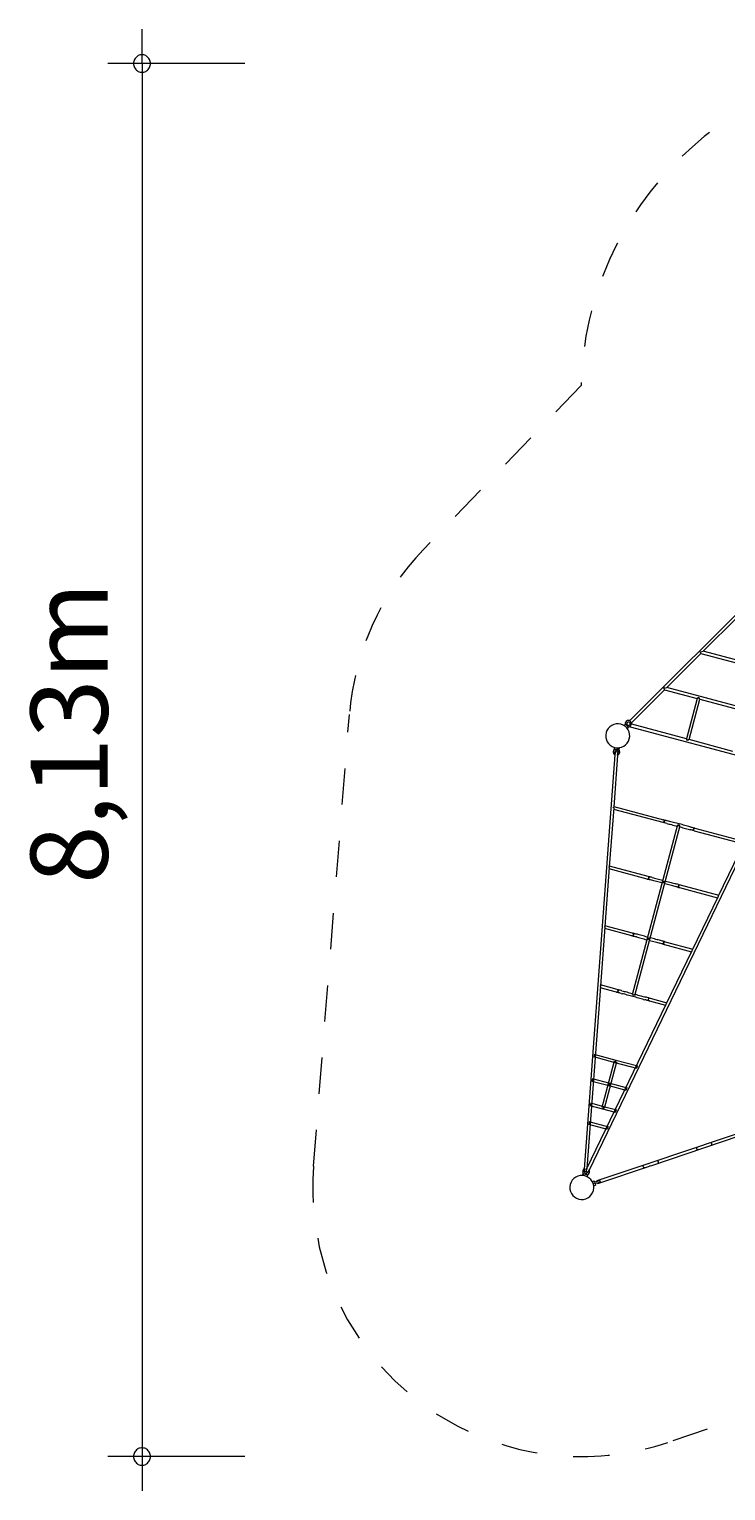
# Model space of a CAD drawing. Units: millimetres. Extents: x 280.2 to 330.9, y 160.5 to 228.5.
# Drawn here: x 280.2 to 300.6, y 160.5 to 203.1 of the extents above; entities that cross this region are included whole.
import ezdxf

# ---------------------------------------------------------------- set-up
doc = ezdxf.new("R2010")
doc.units = ezdxf.units.MM
doc.header["$MEASUREMENT"] = 0
for name, pattern in [('AI-Linetype-0', [2.116667, 1.058333, -1.058333]), ('AI-Linetype-1', [2.116667, 1.058333, -1.058333]), ('AI-Linetype-10', [2.116667, 1.058333, -1.058333]), ('AI-Linetype-11', [2.116667, 1.058333, -1.058333]), ('AI-Linetype-12', [2.116667, 1.058333, -1.058333]), ('AI-Linetype-13', [2.116667, 1.058333, -1.058333]), ('AI-Linetype-14', [2.116667, 1.058333, -1.058333]), ('AI-Linetype-15', [2.116667, 1.058333, -1.058333]), ('AI-Linetype-2', [2.116667, 1.058333, -1.058333]), ('AI-Linetype-3', [2.116667, 1.058333, -1.058333]), ('AI-Linetype-4', [2.116667, 1.058333, -1.058333]), ('AI-Linetype-5', [2.116667, 1.058333, -1.058333]), ('AI-Linetype-6', [2.116667, 1.058333, -1.058333]), ('AI-Linetype-7', [2.116667, 1.058333, -1.058333]), ('AI-Linetype-8', [2.116667, 1.058333, -1.058333]), ('AI-Linetype-9', [2.116667, 1.058333, -1.058333])]:
    doc.linetypes.add(name, pattern=pattern)
doc.layers.add('Ebene 1', color=7, linetype='Continuous', lineweight=0)

# ---------------------------------------------------------------- blocks, each defined once
blk = doc.blocks.new('Block_0')
at = {"layer": 'Ebene 1', "color": 250, "lineweight": 9}
for p, q in [((306.469, 191.644), (297.755, 182.93)), ((299.894, 184.956), (300.89, 185.952)), ((298.833, 183.894), (299.829, 184.891)), ((299.817, 184.935), (299.894, 184.956)), ((299.829, 184.891), (299.817, 184.935)), ((299.829, 184.891), (301.409, 184.467)), ((301.43, 184.545), (299.894, 184.956)), ((297.812, 182.873), (298.767, 183.829)), ((298.744, 183.918), (298.73, 183.867)), ((298.756, 183.874), (298.73, 183.867)), ((298.744, 183.918), (298.756, 183.874)), ((298.756, 183.874), (298.833, 183.894)), ((298.767, 183.829), (298.756, 183.874)), ((298.767, 183.829), (299.72, 183.574)), ((301.093, 183.289), (298.833, 183.894)), ((299.72, 183.574), (299.404, 182.395)), ((299.482, 182.375), (299.797, 183.553)), ((299.769, 183.602), (299.72, 183.574)), ((299.797, 183.553), (299.769, 183.602)), ((299.797, 183.553), (301.073, 183.212)), ((297.688, 182.935), (297.645, 182.907)), ((297.74, 182.937), (297.688, 182.935)), ((297.763, 182.925), (297.74, 182.937)), ((297.62, 182.828), (297.587, 182.791)), ((297.611, 182.769), (297.587, 182.791)), ((297.605, 182.774), (297.604, 182.772)), ((297.635, 182.747), (297.611, 182.769)), ((297.623, 182.825), (297.62, 182.828)), ((297.645, 182.907), (297.621, 182.861)), ((297.621, 182.861), (297.623, 182.821)), ((297.623, 182.821), (297.625, 182.823)), ((297.627, 182.822), (297.625, 182.823)), ((297.627, 182.822), (297.644, 182.806)), ((297.659, 182.725), (297.635, 182.747)), ((297.644, 182.806), (297.668, 182.784)), ((297.677, 182.709), (297.659, 182.725)), ((297.664, 182.72), (297.663, 182.718)), ((297.668, 182.784), (297.692, 182.762)), ((297.682, 182.873), (297.67, 182.85)), ((297.67, 182.85), (297.671, 182.824)), ((297.671, 182.824), (297.685, 182.802)), ((297.703, 182.887), (297.682, 182.873)), ((297.683, 182.703), (297.717, 182.74)), ((297.685, 182.802), (297.708, 182.791)), ((297.692, 182.762), (297.71, 182.746)), ((297.729, 182.888), (297.703, 182.887)), ((297.708, 182.791), (297.734, 182.792)), ((297.712, 182.745), (297.709, 182.742)), ((297.749, 182.744), (297.709, 182.742)), ((297.712, 182.745), (297.71, 182.746)), ((297.717, 182.74), (297.714, 182.743)), ((297.752, 182.877), (297.729, 182.888)), ((297.734, 182.792), (297.756, 182.806)), ((297.749, 182.744), (297.772, 182.759)), ((297.763, 182.925), (297.751, 182.913)), ((297.751, 182.913), (297.795, 182.869)), ((297.766, 182.855), (297.752, 182.877)), ((297.756, 182.806), (297.768, 182.829)), ((297.766, 182.755), (297.765, 182.752)), ((297.765, 182.752), (302.064, 181.6)), ((297.768, 182.829), (297.766, 182.855)), ((297.784, 182.821), (297.767, 182.76)), ((297.767, 182.76), (297.772, 182.759)), ((297.813, 182.813), (297.784, 182.821)), ((297.795, 182.869), (297.807, 182.881)), ((297.814, 182.87), (297.807, 182.881)), ((297.813, 182.813), (297.816, 182.819)), ((297.816, 182.819), (297.814, 182.87)), ((299.404, 182.395), (297.816, 182.821)), ((297.282, 182.07), (297.312, 182.096)), ((297.305, 182.093), (297.309, 182.143)), ((297.305, 182.093), (297.309, 182.093)), ((297.309, 182.143), (297.374, 182.138)), ((297.312, 182.093), (297.312, 182.096)), ((297.314, 182.093), (297.312, 182.093)), ((297.338, 182.091), (297.314, 182.093)), ((297.37, 182.089), (297.338, 182.091)), ((297.403, 182.086), (297.37, 182.089)), ((297.374, 182.138), (297.406, 182.136)), ((297.426, 182.084), (297.403, 182.086)), ((297.404, 182.137), (297.404, 182.136)), ((297.406, 182.136), (297.439, 182.134)), ((297.428, 182.084), (297.426, 182.084)), ((297.429, 182.087), (297.428, 182.084)), ((297.455, 182.057), (297.429, 182.087)), ((297.435, 182.084), (297.432, 182.084)), ((297.439, 182.134), (297.435, 182.084)), ((299.433, 182.346), (299.404, 182.395)), ((299.482, 182.375), (299.433, 182.346)), ((300.757, 182.033), (299.482, 182.375)), ((297.318, 181.928), (296.419, 169.846)), ((297.282, 182.07), (297.265, 182.021)), ((297.265, 182.021), (297.275, 181.97)), ((297.275, 181.97), (297.308, 181.931)), ((297.398, 181.922), (297.285, 180.408)), ((297.308, 181.931), (297.328, 181.924)), ((297.315, 182.017), (297.323, 182.042)), ((297.32, 181.992), (297.315, 182.017)), ((297.332, 181.977), (297.32, 181.992)), ((297.323, 182.042), (297.343, 182.059)), ((297.325, 182.017), (297.323, 181.988)), ((297.33, 182.016), (297.325, 182.017)), ((297.328, 181.924), (297.332, 181.977)), ((297.345, 182.015), (297.33, 182.016)), ((297.343, 182.059), (297.368, 182.064)), ((297.365, 182.014), (297.345, 182.015)), ((297.385, 182.012), (297.365, 182.014)), ((297.368, 182.064), (297.393, 182.055)), ((297.399, 182.011), (297.385, 182.012)), ((297.391, 181.973), (297.387, 181.92)), ((297.387, 181.92), (297.408, 181.924)), ((297.406, 181.986), (297.391, 181.973)), ((297.393, 182.055), (297.41, 182.035)), ((297.405, 182.011), (297.399, 182.011)), ((297.405, 182.011), (297.402, 181.983)), ((297.415, 182.01), (297.406, 181.986)), ((297.408, 181.924), (297.447, 181.957)), ((297.41, 182.035), (297.415, 182.01)), ((297.447, 181.957), (297.464, 182.006)), ((297.464, 182.006), (297.455, 182.057)), ((296.566, 169.807), (301.827, 180.719)), ((297.283, 180.381), (297.156, 178.667)), ((297.28, 180.383), (297.282, 180.409)), ((297.282, 180.387), (297.28, 180.383)), ((297.283, 180.381), (297.28, 180.383)), ((297.282, 180.409), (297.283, 180.408)), ((297.282, 180.409), (297.285, 180.408)), ((297.283, 180.408), (297.282, 180.387)), ((297.287, 180.428), (298.737, 180.039)), ((297.281, 180.346), (298.716, 179.962)), ((298.716, 179.962), (298.716, 179.962)), ((298.736, 179.962), (298.716, 179.962)), ((298.716, 179.962), (298.717, 179.962)), ((298.721, 179.96), (298.717, 179.962)), ((298.717, 179.962), (298.736, 179.962)), ((298.737, 179.956), (298.721, 179.96)), ((298.753, 179.973), (298.736, 179.962)), ((298.736, 179.962), (298.753, 179.973)), ((298.737, 180.039), (298.754, 180.029)), ((298.737, 180.039), (298.737, 180.039)), ((298.742, 180.038), (298.737, 180.039)), ((298.754, 180.029), (298.737, 180.039)), ((298.737, 180.039), (298.737, 180.039)), ((298.757, 179.951), (298.737, 179.956)), ((298.742, 180.038), (298.758, 180.033)), ((298.763, 179.991), (298.753, 179.973)), ((298.753, 179.973), (298.764, 179.991)), ((298.754, 180.029), (298.763, 180.011)), ((298.764, 180.011), (298.754, 180.029)), ((298.779, 179.945), (298.757, 179.951)), ((298.758, 180.033), (298.777, 180.028)), ((298.763, 180.011), (298.763, 179.991)), ((298.764, 179.991), (298.764, 180.011)), ((298.777, 180.028), (298.8, 180.022)), ((298.805, 179.938), (298.779, 179.945)), ((298.8, 180.022), (298.826, 180.015)), ((298.826, 180.015), (298.854, 180.008)), ((298.885, 179.999), (298.854, 180.008)), ((298.919, 179.99), (298.885, 179.999)), ((298.954, 179.981), (298.919, 179.99)), ((298.992, 179.971), (298.954, 179.981)), ((299.03, 179.96), (298.992, 179.971)), ((299.071, 179.95), (299.03, 179.96)), ((299.112, 179.939), (299.071, 179.95)), ((299.147, 179.888), (297.818, 174.929)), ((297.895, 174.908), (299.224, 179.867)), ((298.833, 179.93), (298.805, 179.938)), ((298.833, 179.93), (298.864, 179.922)), ((298.864, 179.922), (298.898, 179.913)), ((298.898, 179.913), (298.933, 179.904)), ((298.933, 179.904), (298.971, 179.894)), ((298.971, 179.894), (299.01, 179.883)), ((299.01, 179.883), (299.05, 179.872)), ((299.05, 179.872), (299.091, 179.861)), ((299.091, 179.861), (299.133, 179.85)), ((299.154, 179.927), (299.112, 179.939)), ((299.133, 179.85), (299.137, 179.849)), ((299.143, 179.853), (299.137, 179.849)), ((299.144, 179.853), (299.143, 179.853)), ((299.161, 179.863), (299.144, 179.853)), ((299.196, 179.916), (299.154, 179.927)), ((299.164, 179.863), (299.161, 179.863)), ((299.185, 179.878), (299.164, 179.863)), ((299.166, 179.883), (299.185, 179.878)), ((299.185, 179.878), (299.19, 179.897)), ((299.185, 179.878), (299.205, 179.872)), ((299.185, 179.878), (299.197, 179.854)), ((299.19, 179.897), (299.194, 179.911)), ((299.194, 179.911), (299.196, 179.916)), ((299.238, 179.905), (299.196, 179.916)), ((299.197, 179.854), (299.199, 179.852)), ((299.199, 179.852), (299.208, 179.835)), ((299.208, 179.835), (299.21, 179.835)), ((299.21, 179.835), (299.213, 179.829)), ((299.213, 179.829), (299.217, 179.828)), ((299.217, 179.828), (299.259, 179.816)), ((299.28, 179.894), (299.238, 179.905)), ((299.259, 179.816), (299.3, 179.805)), ((299.321, 179.883), (299.28, 179.894)), ((299.3, 179.805), (299.34, 179.795)), ((299.361, 179.872), (299.321, 179.883)), ((299.34, 179.795), (299.379, 179.784)), ((299.4, 179.861), (299.361, 179.872)), ((299.379, 179.784), (299.416, 179.774)), ((299.437, 179.851), (299.4, 179.861)), ((299.416, 179.774), (299.452, 179.765)), ((299.473, 179.842), (299.437, 179.851)), ((299.452, 179.765), (299.485, 179.756)), ((299.506, 179.833), (299.473, 179.842)), ((299.485, 179.756), (299.516, 179.747)), ((299.537, 179.825), (299.506, 179.833)), ((299.545, 179.74), (299.516, 179.747)), ((299.537, 179.825), (299.566, 179.817)), ((299.571, 179.733), (299.545, 179.74)), ((299.566, 179.817), (299.591, 179.81)), ((299.593, 179.727), (299.571, 179.733)), ((299.591, 179.81), (299.614, 179.804)), ((299.613, 179.722), (299.593, 179.727)), ((299.617, 179.783), (299.607, 179.765)), ((299.607, 179.764), (299.617, 179.782)), ((299.607, 179.765), (299.607, 179.744)), ((299.607, 179.744), (299.607, 179.764)), ((299.617, 179.726), (299.607, 179.744)), ((299.607, 179.744), (299.616, 179.726)), ((299.629, 179.717), (299.613, 179.722)), ((299.614, 179.804), (299.633, 179.799)), ((299.616, 179.726), (299.633, 179.716)), ((299.617, 179.782), (299.635, 179.793)), ((299.634, 179.793), (299.617, 179.783)), ((299.634, 179.716), (299.617, 179.726)), ((299.633, 179.716), (299.629, 179.717)), ((299.633, 179.799), (299.649, 179.795)), ((299.633, 179.716), (299.634, 179.716)), ((299.654, 179.793), (299.634, 179.793)), ((299.634, 179.716), (299.634, 179.716)), ((299.634, 179.716), (301.069, 179.331)), ((299.635, 179.793), (299.654, 179.793)), ((299.654, 179.793), (299.649, 179.795)), ((299.654, 179.793), (301.105, 179.405)), ((299.654, 179.793), (299.654, 179.793)), ((299.654, 179.793), (299.654, 179.793)), ((300.338, 177.814), (301.084, 179.363)), ((297.151, 178.642), (297.153, 178.668)), ((297.154, 178.667), (297.153, 178.668)), ((297.153, 178.668), (297.156, 178.667)), ((297.154, 178.646), (297.154, 178.667)), ((298.284, 178.385), (297.157, 178.687)), ((297.154, 178.642), (297.026, 176.923)), ((297.151, 178.642), (297.154, 178.646)), ((297.154, 178.642), (297.151, 178.642)), ((298.263, 178.308), (297.151, 178.606)), ((298.264, 178.308), (298.265, 178.307)), ((298.264, 178.308), (298.284, 178.308)), ((298.265, 178.307), (298.277, 178.304)), ((298.293, 178.3), (298.277, 178.304)), ((298.284, 178.385), (298.285, 178.385)), ((298.302, 178.375), (298.284, 178.385)), ((298.301, 178.318), (298.284, 178.308)), ((298.284, 178.308), (298.301, 178.318)), ((298.284, 178.308), (298.284, 178.308)), ((298.285, 178.385), (298.298, 178.381)), ((298.293, 178.3), (298.313, 178.294)), ((298.298, 178.381), (298.314, 178.377)), ((298.311, 178.336), (298.301, 178.318)), ((298.301, 178.318), (298.311, 178.336)), ((298.302, 178.375), (298.311, 178.357)), ((298.312, 178.357), (298.302, 178.375)), ((298.311, 178.357), (298.311, 178.336)), ((298.311, 178.336), (298.312, 178.357)), ((298.335, 178.288), (298.313, 178.294)), ((298.314, 178.377), (298.334, 178.372)), ((298.356, 178.366), (298.334, 178.372)), ((298.361, 178.281), (298.335, 178.288)), ((298.382, 178.359), (298.356, 178.366)), ((298.39, 178.274), (298.361, 178.281)), ((298.41, 178.351), (298.382, 178.359)), ((298.421, 178.266), (298.39, 178.274)), ((298.41, 178.351), (298.441, 178.343)), ((298.454, 178.257), (298.421, 178.266)), ((298.441, 178.343), (298.475, 178.334)), ((298.49, 178.247), (298.454, 178.257)), ((298.475, 178.334), (298.51, 178.324)), ((298.527, 178.237), (298.49, 178.247)), ((298.51, 178.324), (298.548, 178.314)), ((298.566, 178.227), (298.527, 178.237)), ((298.548, 178.314), (298.587, 178.304)), ((298.587, 178.304), (298.627, 178.293)), ((298.627, 178.293), (298.668, 178.282)), ((298.668, 178.282), (298.71, 178.271)), ((298.71, 178.271), (298.714, 178.27)), ((298.717, 178.264), (298.714, 178.27)), ((298.718, 178.263), (298.717, 178.264)), ((298.727, 178.246), (298.718, 178.263)), ((298.73, 178.245), (298.727, 178.246)), ((298.741, 178.221), (298.73, 178.245)), ((298.763, 178.236), (298.741, 178.221)), ((298.766, 178.236), (298.763, 178.236)), ((298.782, 178.246), (298.766, 178.236)), ((298.784, 178.246), (298.782, 178.246)), ((298.79, 178.249), (298.784, 178.246)), ((298.79, 178.249), (298.794, 178.248)), ((298.794, 178.248), (298.836, 178.237)), ((298.836, 178.237), (298.877, 178.226)), ((298.606, 178.216), (298.566, 178.227)), ((298.647, 178.205), (298.606, 178.216)), ((298.689, 178.194), (298.647, 178.205)), ((298.693, 178.193), (298.689, 178.194)), ((298.693, 178.193), (298.699, 178.196)), ((298.699, 178.196), (298.7, 178.196)), ((298.7, 178.196), (298.717, 178.206)), ((298.717, 178.206), (298.72, 178.206)), ((298.72, 178.206), (298.741, 178.221)), ((298.741, 178.221), (298.753, 178.197)), ((298.753, 178.197), (298.755, 178.196)), ((298.755, 178.196), (298.765, 178.179)), ((298.765, 178.179), (298.766, 178.178)), ((298.766, 178.178), (298.769, 178.172)), ((298.773, 178.171), (298.769, 178.172)), ((298.815, 178.16), (298.773, 178.171)), ((298.856, 178.149), (298.815, 178.16)), ((298.896, 178.138), (298.856, 178.149)), ((298.877, 178.226), (298.917, 178.215)), ((298.935, 178.128), (298.896, 178.138)), ((298.917, 178.215), (298.956, 178.205)), ((298.973, 178.118), (298.935, 178.128)), ((298.956, 178.205), (298.993, 178.195)), ((299.008, 178.108), (298.973, 178.118)), ((298.993, 178.195), (299.029, 178.185)), ((299.042, 178.099), (299.008, 178.108)), ((299.029, 178.185), (299.062, 178.176)), ((299.073, 178.091), (299.042, 178.099)), ((299.062, 178.176), (299.093, 178.168)), ((299.101, 178.083), (299.073, 178.091)), ((299.122, 178.16), (299.093, 178.168)), ((299.127, 178.076), (299.101, 178.083)), ((299.147, 178.154), (299.122, 178.16)), ((299.149, 178.07), (299.127, 178.076)), ((299.17, 178.148), (299.147, 178.154)), ((299.149, 178.07), (299.169, 178.065)), ((299.185, 178.061), (299.169, 178.065)), ((299.17, 178.148), (299.189, 178.142)), ((299.171, 178.106), (299.182, 178.124)), ((299.171, 178.085), (299.171, 178.106)), ((299.172, 178.106), (299.171, 178.085)), ((299.181, 178.067), (299.171, 178.085)), ((299.171, 178.085), (299.181, 178.067)), ((299.182, 178.124), (299.172, 178.106)), ((299.181, 178.067), (299.181, 178.067)), ((299.198, 178.057), (299.181, 178.067)), ((299.182, 178.124), (299.199, 178.134)), ((299.199, 178.134), (299.182, 178.124)), ((299.185, 178.061), (299.198, 178.057)), ((299.189, 178.142), (299.206, 178.138)), ((299.198, 178.057), (299.198, 178.057)), ((299.199, 178.134), (299.219, 178.134)), ((299.199, 178.134), (299.199, 178.134)), ((299.199, 178.057), (299.199, 178.057)), ((299.199, 178.057), (300.311, 177.759)), ((299.206, 178.138), (299.218, 178.135)), ((299.218, 178.135), (299.219, 178.134)), ((299.219, 178.134), (300.346, 177.832)), ((300.329, 177.791), (300.34, 177.814)), ((300.329, 177.795), (300.339, 177.813)), ((300.34, 177.814), (300.338, 177.814)), ((300.339, 177.813), (300.34, 177.814)), ((299.578, 176.239), (300.327, 177.792)), ((300.327, 177.792), (300.329, 177.791)), ((300.329, 177.791), (300.329, 177.795)), ((297.024, 176.902), (296.897, 175.188)), ((297.022, 176.902), (297.024, 176.927)), ((297.022, 176.902), (297.025, 176.905)), ((297.024, 176.902), (297.022, 176.902)), ((297.813, 176.653), (297.022, 176.865)), ((297.025, 176.926), (297.024, 176.927)), ((297.024, 176.927), (297.025, 176.926)), ((297.025, 176.905), (297.025, 176.926)), ((297.025, 176.926), (297.026, 176.923)), ((297.833, 176.73), (297.028, 176.946)), ((297.813, 176.653), (297.813, 176.653)), ((297.813, 176.653), (297.813, 176.653)), ((297.813, 176.653), (297.821, 176.651)), ((297.813, 176.653), (297.833, 176.653)), ((297.821, 176.651), (297.833, 176.647)), ((297.833, 176.73), (297.833, 176.73)), ((297.833, 176.73), (297.841, 176.728)), ((297.851, 176.72), (297.833, 176.73)), ((297.851, 176.663), (297.833, 176.653)), ((297.833, 176.653), (297.851, 176.663)), ((297.833, 176.647), (297.849, 176.643)), ((297.841, 176.728), (297.854, 176.725)), ((297.849, 176.643), (297.869, 176.638)), ((297.851, 176.72), (297.861, 176.702)), ((297.861, 176.702), (297.851, 176.72)), ((297.861, 176.681), (297.851, 176.663)), ((297.851, 176.663), (297.861, 176.681)), ((297.87, 176.72), (297.854, 176.725)), ((297.861, 176.702), (297.861, 176.681)), ((297.861, 176.681), (297.861, 176.702)), ((297.892, 176.632), (297.869, 176.638)), ((297.87, 176.72), (297.89, 176.715)), ((297.912, 176.709), (297.89, 176.715)), ((297.917, 176.625), (297.892, 176.632)), ((297.938, 176.702), (297.912, 176.709)), ((297.946, 176.617), (297.917, 176.625)), ((297.966, 176.695), (297.938, 176.702)), ((297.946, 176.617), (297.977, 176.609)), ((297.997, 176.686), (297.966, 176.695)), ((297.977, 176.609), (298.01, 176.6)), ((298.031, 176.677), (297.997, 176.686)), ((298.01, 176.6), (298.046, 176.59)), ((298.066, 176.668), (298.031, 176.677)), ((298.046, 176.59), (298.083, 176.58)), ((298.104, 176.658), (298.066, 176.668)), ((298.083, 176.58), (298.122, 176.57)), ((298.143, 176.647), (298.104, 176.658)), ((298.122, 176.57), (298.162, 176.559)), ((298.183, 176.637), (298.143, 176.647)), ((298.162, 176.559), (298.203, 176.548)), ((298.224, 176.626), (298.183, 176.637)), ((298.203, 176.548), (298.245, 176.537)), ((298.266, 176.614), (298.224, 176.626)), ((298.245, 176.537), (298.249, 176.536)), ((298.249, 176.536), (298.255, 176.54)), ((298.255, 176.54), (298.257, 176.54)), ((298.257, 176.54), (298.273, 176.549)), ((298.27, 176.613), (298.266, 176.614)), ((298.273, 176.607), (298.27, 176.613)), ((298.274, 176.606), (298.273, 176.607)), ((298.273, 176.549), (298.276, 176.55)), ((298.284, 176.59), (298.274, 176.606)), ((298.276, 176.55), (298.298, 176.564)), ((298.286, 176.588), (298.284, 176.59)), ((298.298, 176.564), (298.286, 176.588)), ((298.319, 176.579), (298.298, 176.564)), ((298.298, 176.564), (298.309, 176.541)), ((298.309, 176.541), (298.311, 176.539)), ((298.311, 176.539), (298.321, 176.522)), ((298.322, 176.579), (298.319, 176.579)), ((298.339, 176.589), (298.322, 176.579)), ((298.34, 176.589), (298.339, 176.589)), ((298.346, 176.593), (298.34, 176.589)), ((298.35, 176.592), (298.346, 176.593)), ((298.392, 176.581), (298.35, 176.592)), ((298.433, 176.57), (298.392, 176.581)), ((298.473, 176.559), (298.433, 176.57)), ((298.512, 176.548), (298.473, 176.559)), ((298.549, 176.538), (298.512, 176.548)), ((298.585, 176.529), (298.549, 176.538)), ((298.321, 176.522), (298.322, 176.522)), ((298.322, 176.522), (298.325, 176.516)), ((298.325, 176.516), (298.329, 176.514)), ((298.329, 176.514), (298.371, 176.503)), ((298.371, 176.503), (298.412, 176.492)), ((298.412, 176.492), (298.452, 176.481)), ((298.452, 176.481), (298.491, 176.471)), ((298.491, 176.471), (298.529, 176.461)), ((298.529, 176.461), (298.564, 176.452)), ((298.564, 176.452), (298.598, 176.443)), ((298.618, 176.52), (298.585, 176.529)), ((298.598, 176.443), (298.629, 176.434)), ((298.649, 176.512), (298.618, 176.52)), ((298.657, 176.427), (298.629, 176.434)), ((298.678, 176.504), (298.649, 176.512)), ((298.683, 176.42), (298.657, 176.427)), ((298.704, 176.497), (298.678, 176.504)), ((298.705, 176.414), (298.683, 176.42)), ((298.726, 176.491), (298.704, 176.497)), ((298.705, 176.414), (298.725, 176.408)), ((298.725, 176.408), (298.741, 176.404)), ((298.726, 176.491), (298.746, 176.486)), ((298.734, 176.447), (298.744, 176.465)), ((298.744, 176.465), (298.734, 176.447)), ((298.734, 176.427), (298.734, 176.447)), ((298.734, 176.447), (298.734, 176.427)), ((298.744, 176.409), (298.734, 176.427)), ((298.734, 176.427), (298.744, 176.409)), ((298.741, 176.404), (298.754, 176.401)), ((298.744, 176.465), (298.762, 176.476)), ((298.762, 176.476), (298.744, 176.465)), ((298.762, 176.399), (298.744, 176.409)), ((298.762, 176.481), (298.746, 176.486)), ((298.754, 176.401), (298.762, 176.399)), ((298.762, 176.481), (298.774, 176.478)), ((298.762, 176.476), (298.782, 176.476)), ((298.762, 176.399), (298.762, 176.399)), ((298.762, 176.399), (298.762, 176.399)), ((298.762, 176.399), (299.553, 176.187)), ((298.774, 176.478), (298.782, 176.476)), ((298.782, 176.476), (298.782, 176.476)), ((298.783, 176.476), (299.588, 176.26)), ((298.823, 174.672), (299.569, 176.221)), ((299.569, 176.221), (299.571, 176.219)), ((299.571, 176.219), (299.581, 176.241)), ((299.571, 176.223), (299.581, 176.241)), ((299.571, 176.219), (299.571, 176.223)), ((299.58, 176.241), (299.578, 176.239)), ((299.581, 176.241), (299.58, 176.241)), ((299.581, 176.241), (299.581, 176.241)), ((296.896, 175.174), (296.5, 169.865)), ((297.366, 175.008), (296.893, 175.135)), ((296.894, 175.172), (296.896, 175.196)), ((296.894, 175.172), (296.896, 175.176)), ((296.896, 175.174), (296.894, 175.172)), ((296.896, 175.176), (296.896, 175.196)), ((296.896, 175.196), (296.897, 175.188)), ((297.387, 175.085), (296.899, 175.216)), ((297.367, 175.008), (297.366, 175.008)), ((297.387, 175.008), (297.367, 175.008)), ((297.367, 175.008), (297.37, 175.007)), ((297.367, 175.008), (297.387, 175.008)), ((297.367, 175.008), (297.367, 175.008)), ((297.37, 175.007), (297.38, 175.005)), ((297.392, 175.001), (297.38, 175.005)), ((297.387, 175.085), (297.387, 175.085)), ((297.387, 175.085), (297.405, 175.075)), ((297.388, 175.085), (297.387, 175.085)), ((297.405, 175.019), (297.387, 175.008)), ((297.387, 175.008), (297.405, 175.018)), ((297.388, 175.085), (297.391, 175.084)), ((297.405, 175.075), (297.388, 175.085)), ((297.391, 175.084), (297.4, 175.082)), ((297.408, 174.997), (297.392, 175.001)), ((297.4, 175.082), (297.413, 175.078)), ((297.405, 175.075), (297.415, 175.057)), ((297.416, 175.057), (297.405, 175.075)), ((297.415, 175.036), (297.405, 175.019)), ((297.405, 175.018), (297.416, 175.036)), ((297.428, 174.992), (297.408, 174.997)), ((297.413, 175.078), (297.429, 175.074)), ((297.415, 175.057), (297.415, 175.036)), ((297.416, 175.036), (297.416, 175.057)), ((297.45, 174.986), (297.428, 174.992)), ((297.449, 175.069), (297.429, 175.074)), ((297.471, 175.063), (297.449, 175.069)), ((297.476, 174.979), (297.45, 174.986)), ((297.497, 175.056), (297.471, 175.063)), ((297.505, 174.971), (297.476, 174.979)), ((297.525, 175.048), (297.497, 175.056)), ((297.505, 174.971), (297.536, 174.963)), ((297.525, 175.048), (297.556, 175.04)), ((297.569, 174.954), (297.536, 174.963)), ((297.556, 175.04), (297.59, 175.031)), ((297.605, 174.944), (297.569, 174.954)), ((297.59, 175.031), (297.625, 175.022)), ((297.642, 174.934), (297.605, 174.944)), ((297.625, 175.022), (297.663, 175.012)), ((297.681, 174.924), (297.642, 174.934)), ((297.663, 175.012), (297.702, 175.001)), ((297.721, 174.913), (297.681, 174.924)), ((297.702, 175.001), (297.742, 174.99)), ((297.762, 174.902), (297.721, 174.913)), ((297.742, 174.99), (297.783, 174.979)), ((297.804, 174.891), (297.762, 174.902)), ((297.783, 174.979), (297.825, 174.968)), ((297.846, 174.88), (297.804, 174.891)), ((297.825, 174.968), (297.829, 174.967)), ((297.832, 174.961), (297.829, 174.967)), ((297.833, 174.96), (297.832, 174.961)), ((297.843, 174.944), (297.833, 174.96)), ((297.856, 174.918), (297.837, 174.923)), ((297.845, 174.942), (297.843, 174.944)), ((297.856, 174.918), (297.845, 174.942)), ((297.888, 174.868), (297.846, 174.88)), ((297.878, 174.933), (297.856, 174.918)), ((297.876, 174.913), (297.856, 174.918)), ((297.881, 174.933), (297.878, 174.933)), ((297.897, 174.943), (297.881, 174.933)), ((297.93, 174.857), (297.888, 174.868)), ((297.899, 174.943), (297.897, 174.943)), ((297.905, 174.947), (297.899, 174.943)), ((297.905, 174.947), (297.909, 174.946)), ((297.909, 174.946), (297.951, 174.934)), ((297.971, 174.846), (297.93, 174.857)), ((297.951, 174.934), (297.992, 174.923)), ((298.011, 174.835), (297.971, 174.846)), ((297.992, 174.923), (298.032, 174.913)), ((298.05, 174.825), (298.011, 174.835)), ((298.032, 174.913), (298.071, 174.902)), ((298.088, 174.815), (298.05, 174.825)), ((298.071, 174.902), (298.108, 174.892)), ((298.108, 174.892), (298.144, 174.883)), ((298.144, 174.883), (298.177, 174.874)), ((298.177, 174.874), (298.208, 174.865)), ((298.237, 174.858), (298.208, 174.865)), ((298.262, 174.851), (298.237, 174.858)), ((298.285, 174.845), (298.262, 174.851)), ((298.305, 174.84), (298.285, 174.845)), ((298.305, 174.84), (298.321, 174.835)), ((298.308, 174.818), (298.326, 174.828)), ((298.308, 174.818), (298.325, 174.828)), ((298.321, 174.835), (298.333, 174.832)), ((298.325, 174.828), (298.346, 174.828)), ((298.326, 174.828), (298.346, 174.828)), ((298.333, 174.832), (298.342, 174.829)), ((298.342, 174.829), (298.346, 174.828)), ((298.346, 174.828), (298.835, 174.697)), ((298.346, 174.828), (298.346, 174.828)), ((298.346, 174.828), (298.346, 174.828)), ((296.504, 169.864), (298.816, 174.659)), ((298.123, 174.805), (298.088, 174.815)), ((298.157, 174.796), (298.123, 174.805)), ((298.157, 174.796), (298.188, 174.788)), ((298.216, 174.78), (298.188, 174.788)), ((298.242, 174.774), (298.216, 174.78)), ((298.264, 174.768), (298.242, 174.774)), ((298.284, 174.762), (298.264, 174.768)), ((298.3, 174.758), (298.284, 174.762)), ((298.297, 174.8), (298.308, 174.818)), ((298.297, 174.779), (298.297, 174.8)), ((298.308, 174.762), (298.297, 174.779)), ((298.298, 174.8), (298.308, 174.818)), ((298.298, 174.779), (298.298, 174.8)), ((298.308, 174.761), (298.298, 174.779)), ((298.313, 174.755), (298.3, 174.758)), ((298.325, 174.751), (298.308, 174.762)), ((298.326, 174.751), (298.308, 174.761)), ((298.313, 174.755), (298.322, 174.752)), ((298.322, 174.752), (298.325, 174.751)), ((298.326, 174.751), (298.325, 174.751)), ((298.326, 174.751), (298.326, 174.751)), ((298.326, 174.751), (298.799, 174.624)), ((298.816, 174.659), (298.817, 174.657)), ((298.817, 174.657), (298.827, 174.679)), ((298.817, 174.661), (298.827, 174.679)), ((298.817, 174.657), (298.817, 174.661)), ((298.827, 174.679), (298.823, 174.672)), ((296.726, 173.171), (296.705, 173.156)), ((296.705, 173.156), (296.723, 173.131)), ((296.708, 173.197), (297.349, 173.025)), ((296.723, 173.131), (296.737, 173.112)), ((296.742, 173.182), (296.726, 173.171)), ((296.748, 173.186), (296.742, 173.182)), ((307.692, 173.176), (298.338, 170.021)), ((297.328, 172.948), (296.702, 173.116)), ((296.737, 173.112), (296.742, 173.105)), ((297.3, 172.997), (296.938, 171.644)), ((297.015, 171.624), (297.377, 172.976)), ((297.29, 172.958), (297.296, 172.962)), ((297.296, 172.962), (297.314, 172.972)), ((297.314, 172.972), (297.339, 172.986)), ((297.319, 172.992), (297.339, 172.986)), ((297.955, 172.78), (297.328, 172.948)), ((297.339, 172.986), (297.334, 172.967)), ((297.344, 173.006), (297.339, 172.986)), ((297.353, 172.962), (297.339, 172.986)), ((297.339, 172.986), (297.358, 172.981)), ((297.348, 173.02), (297.344, 173.006)), ((297.349, 173.025), (297.348, 173.02)), ((297.349, 173.025), (297.99, 172.853)), ((297.363, 172.944), (297.353, 172.962)), ((297.367, 172.937), (297.363, 172.944)), ((297.923, 172.794), (297.915, 172.791)), ((297.944, 172.804), (297.923, 172.794)), ((297.972, 172.817), (297.944, 172.804)), ((297.951, 172.864), (297.954, 172.858)), ((297.954, 172.858), (297.962, 172.84)), ((297.962, 172.84), (297.972, 172.817)), ((298.364, 169.945), (307.718, 173.1)), ((297.147, 172.272), (296.649, 172.405)), ((296.652, 172.446), (296.674, 172.461)), ((296.671, 172.42), (296.652, 172.446)), ((296.655, 172.486), (297.168, 172.349)), ((296.684, 172.401), (296.671, 172.42)), ((296.674, 172.461), (296.689, 172.472)), ((296.689, 172.394), (296.684, 172.401)), ((296.689, 172.472), (296.695, 172.476)), ((297.109, 172.282), (297.115, 172.286)), ((297.115, 172.286), (297.133, 172.296)), ((297.133, 172.353), (297.129, 172.359)), ((297.143, 172.335), (297.133, 172.353)), ((297.133, 172.296), (297.158, 172.31)), ((297.158, 172.31), (297.143, 172.335)), ((297.645, 172.138), (297.147, 172.272)), ((297.158, 172.31), (297.152, 172.291)), ((297.158, 172.31), (297.163, 172.33)), ((297.182, 172.324), (297.158, 172.31)), ((297.158, 172.31), (297.172, 172.286)), ((297.168, 172.349), (297.681, 172.212)), ((297.172, 172.286), (297.182, 172.268)), ((297.2, 172.335), (297.182, 172.324)), ((297.182, 172.268), (297.186, 172.261)), ((297.207, 172.339), (297.2, 172.335)), ((297.606, 172.149), (297.613, 172.152)), ((297.613, 172.152), (297.634, 172.162)), ((297.634, 172.162), (297.663, 172.175)), ((297.644, 172.216), (297.641, 172.222)), ((297.652, 172.198), (297.644, 172.216)), ((297.663, 172.175), (297.652, 172.198)), ((296.966, 171.595), (296.596, 171.694)), ((296.6, 171.735), (296.621, 171.75)), ((296.618, 171.71), (296.6, 171.735)), ((296.603, 171.776), (296.987, 171.673)), ((296.631, 171.691), (296.618, 171.71)), ((296.621, 171.75), (296.636, 171.761)), ((296.636, 171.684), (296.631, 171.691)), ((296.636, 171.761), (296.642, 171.765)), ((296.952, 171.677), (296.948, 171.683)), ((296.962, 171.659), (296.952, 171.677)), ((296.957, 171.639), (296.976, 171.634)), ((296.976, 171.634), (296.962, 171.659)), ((296.968, 171.601), (296.966, 171.595)), ((297.336, 171.496), (296.966, 171.595)), ((296.971, 171.615), (296.968, 171.601)), ((296.976, 171.634), (296.971, 171.615)), ((296.982, 171.653), (296.976, 171.634)), ((296.976, 171.634), (297.001, 171.648)), ((296.976, 171.634), (296.996, 171.629)), ((296.987, 171.673), (297.371, 171.57)), ((297.001, 171.648), (297.019, 171.659)), ((297.019, 171.659), (297.025, 171.662)), ((297.296, 171.507), (297.304, 171.51)), ((297.304, 171.51), (297.325, 171.52)), ((297.325, 171.52), (297.353, 171.533)), ((297.335, 171.574), (297.332, 171.58)), ((297.343, 171.557), (297.335, 171.574)), ((297.353, 171.533), (297.343, 171.557)), ((297.098, 171.003), (296.556, 171.148)), ((296.559, 171.188), (296.58, 171.203)), ((296.577, 171.163), (296.559, 171.188)), ((296.562, 171.229), (297.133, 171.076)), ((296.59, 171.144), (296.577, 171.163)), ((296.58, 171.203), (296.595, 171.214)), ((296.595, 171.137), (296.59, 171.144)), ((296.595, 171.214), (296.601, 171.218)), ((297.066, 171.017), (297.058, 171.013)), ((297.087, 171.026), (297.066, 171.017)), ((297.115, 171.039), (297.087, 171.026)), ((297.094, 171.086), (297.097, 171.08)), ((297.097, 171.08), (297.104, 171.063)), ((297.104, 171.063), (297.115, 171.039)), ((300.118, 170.616), (300.1, 170.615)), ((300.134, 170.606), (300.118, 170.616)), ((300.145, 170.588), (300.134, 170.606)), ((300.14, 170.55), (300.147, 170.568)), ((300.147, 170.568), (300.145, 170.588)), ((299.705, 170.476), (299.696, 170.458)), ((299.696, 170.458), (299.698, 170.437)), ((299.697, 170.458), (299.706, 170.477)), ((299.698, 170.437), (299.709, 170.42)), ((299.705, 170.476), (299.706, 170.477)), ((299.722, 170.488), (299.706, 170.477)), ((299.706, 170.477), (299.723, 170.488)), ((299.709, 170.42), (299.728, 170.411)), ((299.728, 170.411), (299.709, 170.42)), ((299.728, 170.411), (299.748, 170.412)), ((299.748, 170.412), (299.728, 170.411)), ((299.728, 170.411), (299.728, 170.411)), ((300.126, 170.539), (300.14, 170.55)), ((296.406, 169.839), (296.38, 169.794)), ((296.38, 169.794), (296.38, 169.742)), ((296.4, 169.707), (296.38, 169.742)), ((296.381, 169.664), (296.394, 169.712)), ((296.398, 169.712), (296.394, 169.712)), ((296.4, 169.707), (296.401, 169.711)), ((296.401, 169.711), (296.403, 169.71)), ((296.403, 169.71), (296.426, 169.704)), ((296.43, 169.853), (296.406, 169.839)), ((296.43, 169.853), (296.424, 169.782)), ((296.434, 169.779), (296.424, 169.782)), ((296.428, 169.755), (296.428, 169.781)), ((296.441, 169.733), (296.428, 169.755)), ((296.454, 169.774), (296.434, 169.779)), ((296.464, 169.72), (296.441, 169.733)), ((296.473, 169.769), (296.454, 169.774)), ((296.489, 169.72), (296.464, 169.72)), ((296.48, 169.767), (296.473, 169.769)), ((296.476, 169.768), (296.489, 169.816)), ((296.499, 169.762), (296.48, 169.767)), ((296.486, 169.816), (296.49, 169.865)), ((296.486, 169.816), (296.489, 169.816)), ((296.489, 169.816), (296.492, 169.815)), ((296.512, 169.733), (296.489, 169.72)), ((296.502, 169.865), (296.49, 169.865)), ((296.492, 169.815), (296.513, 169.858)), ((296.519, 169.757), (296.499, 169.762)), ((296.513, 169.858), (296.502, 169.865)), ((296.525, 169.755), (296.512, 169.733)), ((296.529, 169.754), (296.519, 169.757)), ((296.559, 169.818), (296.529, 169.754)), ((296.547, 169.697), (296.573, 169.742)), ((296.573, 169.794), (296.559, 169.818)), ((296.573, 169.742), (296.573, 169.794)), ((298.305, 170.01), (296.791, 169.499)), ((296.816, 169.423), (298.331, 169.934)), ((298.146, 169.951), (298.137, 169.932)), ((298.137, 169.932), (298.147, 169.951)), ((298.137, 169.932), (298.139, 169.911)), ((298.139, 169.911), (298.15, 169.894)), ((298.146, 169.951), (298.147, 169.951)), ((298.163, 169.962), (298.147, 169.951)), ((298.147, 169.951), (298.164, 169.962)), ((298.15, 169.894), (298.169, 169.885)), ((298.169, 169.885), (298.15, 169.894)), ((298.169, 169.885), (298.189, 169.886)), ((298.189, 169.886), (298.169, 169.885)), ((298.169, 169.885), (298.169, 169.885)), ((298.305, 170.01), (298.338, 170.021)), ((298.364, 169.945), (298.331, 169.934)), ((298.559, 170.09), (298.541, 170.089)), ((298.575, 170.08), (298.559, 170.09)), ((298.567, 170.014), (298.581, 170.024)), ((298.586, 170.062), (298.575, 170.08)), ((298.581, 170.024), (298.588, 170.042)), ((298.588, 170.042), (298.586, 170.062)), ((296.39, 169.662), (296.381, 169.664)), ((296.413, 169.656), (296.39, 169.662)), ((296.444, 169.647), (296.413, 169.656)), ((296.415, 169.655), (296.415, 169.654)), ((296.426, 169.704), (296.457, 169.696)), ((296.475, 169.639), (296.444, 169.647)), ((296.457, 169.696), (296.488, 169.687)), ((296.473, 169.64), (296.473, 169.638)), ((296.498, 169.633), (296.475, 169.639)), ((296.488, 169.687), (296.511, 169.681)), ((296.507, 169.63), (296.498, 169.633)), ((296.52, 169.679), (296.507, 169.63)), ((296.511, 169.681), (296.513, 169.68)), ((296.513, 169.677), (296.547, 169.697)), ((296.513, 169.68), (296.513, 169.677)), ((296.517, 169.68), (296.52, 169.679)), ((296.664, 169.483), (296.712, 169.499)), ((296.667, 169.474), (296.664, 169.483)), ((296.675, 169.452), (296.667, 169.474)), ((296.676, 169.449), (296.674, 169.449)), ((296.675, 169.452), (296.685, 169.421)), ((296.696, 169.39), (296.685, 169.421)), ((296.694, 169.392), (296.695, 169.393)), ((296.703, 169.368), (296.696, 169.39)), ((296.706, 169.359), (296.703, 169.368)), ((296.706, 169.359), (296.753, 169.375)), ((296.712, 169.499), (296.715, 169.49)), ((296.715, 169.49), (296.722, 169.468)), ((296.748, 169.469), (296.721, 169.46)), ((296.725, 169.461), (296.722, 169.468)), ((296.733, 169.437), (296.728, 169.449)), ((296.737, 169.425), (296.733, 169.437)), ((296.737, 169.412), (296.764, 169.421)), ((296.741, 169.413), (296.743, 169.406)), ((296.743, 169.406), (296.751, 169.384)), ((296.748, 169.469), (296.796, 169.485)), ((296.751, 169.384), (296.753, 169.375)), ((296.812, 169.437), (296.764, 169.421)), ((296.791, 169.493), (296.791, 169.499)), ((296.793, 169.484), (296.791, 169.493)), ((296.796, 169.485), (296.843, 169.501)), ((296.813, 169.428), (296.809, 169.437)), ((296.859, 169.453), (296.812, 169.437)), ((296.816, 169.423), (296.813, 169.428)), ((296.843, 169.501), (296.878, 169.512)), ((296.894, 169.465), (296.859, 169.453)), ((296.878, 169.512), (296.881, 169.514)), ((296.881, 169.508), (296.881, 169.514)), ((296.886, 169.489), (296.881, 169.508)), ((296.894, 169.47), (296.886, 169.489)), ((296.897, 169.466), (296.894, 169.47)), ((296.897, 169.466), (296.894, 169.465))]:
    blk.add_line(p, q, dxfattribs=at)
for points in [[(297.491, 182.825), (297.304, 182.876), (297.112, 182.765), (297.062, 182.578), (297.012, 182.391), (297.123, 182.199), (297.309, 182.149)], [(297.309, 182.149), (297.496, 182.099), (297.688, 182.21), (297.738, 182.397), (297.788, 182.584), (297.677, 182.775), (297.491, 182.825)], [(296.015, 169.4), (295.965, 169.213), (296.076, 169.021), (296.263, 168.971), (296.45, 168.921), (296.642, 169.032), (296.692, 169.219)], [(296.692, 169.219), (296.742, 169.405), (296.631, 169.597), (296.444, 169.647), (296.257, 169.697), (296.065, 169.586), (296.015, 169.4)]]:
    blk.add_open_spline(points, degree=3, knots=[0, 0, 0, 0, 1, 1, 1, 2, 2, 2, 2], dxfattribs=at)
blk = doc.blocks.new('Block_1')
at = {"layer": 'Ebene 1', "color": 250, "linetype": 'AI-Linetype-9', "lineweight": 18}
blk.add_line((305.977, 202.1), (318.477, 202.1), dxfattribs=at)
at = {"layer": 'Ebene 1', "color": 250, "linetype": 'AI-Linetype-7', "lineweight": 18}
blk.add_line((296.33, 192.705), (291.739, 187.926), dxfattribs=at)
at = {"layer": 'Ebene 1', "color": 250, "linetype": 'AI-Linetype-11', "lineweight": 18}
blk.add_line((328.127, 192.45), (328.127, 191.75), dxfattribs=at)
at = {"layer": 'Ebene 1', "color": 250, "linetype": 'AI-Linetype-5', "lineweight": 18}
blk.add_line((288.528, 169.931), (289.575, 183.109), dxfattribs=at)
at = {"layer": 'Ebene 1', "color": 250, "linetype": 'AI-Linetype-14', "lineweight": 18}
blk.add_line((329.92, 174.763), (329.92, 178.743), dxfattribs=at)
at = {"layer": 'Ebene 1', "color": 250, "linetype": 'AI-Linetype-0', "lineweight": 18}
blk.add_line((322.42, 167.263), (320.93, 167.263), dxfattribs=at)
at = {"layer": 'Ebene 1', "color": 250, "linetype": 'AI-Linetype-3', "lineweight": 18}
blk.add_line((310.042, 165.642), (298.863, 161.871), dxfattribs=at)
at = {"layer": 'Ebene 1', "color": 250, "linetype": 'AI-Linetype-2', "lineweight": 18}
blk.add_line((310.042, 165.642), (316.274, 165.642), dxfattribs=at)
at = {"layer": 'Ebene 1', "color": 250, "linetype": 'AI-Linetype-8', "lineweight": 18}
blk.add_open_spline([(305.977, 202.1), (300.746, 202.1), (296.468, 197.933), (296.33, 192.705)], degree=3, dxfattribs=at)
at = {"layer": 'Ebene 1', "color": 250, "linetype": 'AI-Linetype-10', "lineweight": 18}
blk.add_open_spline([(328.127, 192.45), (328.127, 197.78), (323.806, 202.1), (318.477, 202.1)], degree=3, dxfattribs=at)
at = {"layer": 'Ebene 1', "color": 250, "linetype": 'AI-Linetype-12', "lineweight": 18}
blk.add_open_spline([(325.783, 185.446), (327.295, 187.199), (328.127, 189.436), (328.127, 191.75)], degree=3, dxfattribs=at)
at = {"layer": 'Ebene 1', "color": 250, "linetype": 'AI-Linetype-6', "lineweight": 18}
blk.add_open_spline([(291.739, 187.926), (290.483, 186.618), (289.718, 184.916), (289.575, 183.109)], degree=3, dxfattribs=at)
at = {"layer": 'Ebene 1', "color": 250, "linetype": 'AI-Linetype-13', "lineweight": 18}
blk.add_open_spline([(329.92, 178.743), (329.92, 181.58), (328.319, 184.174), (325.783, 185.446)], degree=3, dxfattribs=at)
at = {"layer": 'Ebene 1', "color": 250, "linetype": 'AI-Linetype-15', "lineweight": 18}
blk.add_open_spline([(322.42, 167.263), (326.562, 167.263), (329.92, 170.62), (329.92, 174.763)], degree=3, dxfattribs=at)
at = {"layer": 'Ebene 1', "color": 250, "linetype": 'AI-Linetype-4', "lineweight": 18}
blk.add_open_spline([(288.528, 169.931), (288.185, 165.609), (291.41, 161.827), (295.732, 161.484), (296.791, 161.4), (297.856, 161.531), (298.863, 161.871)], degree=3, knots=[0, 0, 0, 0, 1, 1, 1, 2, 2, 2, 2], dxfattribs=at)
at = {"layer": 'Ebene 1', "color": 250, "linetype": 'AI-Linetype-1', "lineweight": 18}
blk.add_open_spline([(316.274, 165.642), (317.964, 165.642), (319.605, 166.213), (320.93, 167.263)], degree=3, dxfattribs=at)

msp = doc.modelspace()

# ---------------------------------------------------------------- linework, layer by layer
at = {"layer": 'Ebene 1', "color": 250, "lineweight": 18}
for p, q in [((283.528, 202.1), (283.528, 203.1)), ((286.528, 202.1), (282.528, 202.1)), ((283.528, 202.1), (283.528, 160.46)), ((286.528, 161.46), (282.528, 161.46))]:
    msp.add_line(p, q, dxfattribs=at)
for points in [[(283.778, 202.1), (283.778, 202.13), (283.768, 202.16), (283.758, 202.19), (283.748, 202.22), (283.728, 202.25), (283.708, 202.27), (283.688, 202.29), (283.658, 202.31), (283.638, 202.33), (283.608, 202.34), (283.578, 202.35), (283.548, 202.35), (283.508, 202.35), (283.478, 202.35), (283.448, 202.34), (283.418, 202.33), (283.398, 202.31), (283.368, 202.29), (283.348, 202.27), (283.328, 202.25), (283.308, 202.22), (283.298, 202.19), (283.288, 202.16), (283.278, 202.13), (283.278, 202.1)], [(283.278, 202.1), (283.278, 202.07), (283.288, 202.04), (283.298, 202.01), (283.308, 201.98), (283.328, 201.95), (283.348, 201.93), (283.368, 201.91), (283.398, 201.89), (283.418, 201.87), (283.448, 201.86), (283.478, 201.85), (283.508, 201.85), (283.548, 201.85), (283.578, 201.85), (283.608, 201.86), (283.638, 201.87), (283.658, 201.89), (283.688, 201.91), (283.708, 201.93), (283.728, 201.95), (283.748, 201.98), (283.758, 202.01), (283.768, 202.04), (283.778, 202.07), (283.778, 202.1)], [(283.778, 161.46), (283.778, 161.49), (283.768, 161.52), (283.758, 161.55), (283.748, 161.58), (283.728, 161.61), (283.708, 161.63), (283.688, 161.65), (283.658, 161.67), (283.638, 161.69), (283.608, 161.7), (283.578, 161.7), (283.548, 161.71), (283.508, 161.71), (283.478, 161.7), (283.448, 161.7), (283.418, 161.69), (283.398, 161.67), (283.368, 161.65), (283.348, 161.63), (283.328, 161.61), (283.308, 161.58), (283.298, 161.55), (283.288, 161.52), (283.278, 161.49), (283.278, 161.46)], [(283.278, 161.46), (283.278, 161.43), (283.288, 161.4), (283.298, 161.37), (283.308, 161.34), (283.328, 161.31), (283.348, 161.29), (283.368, 161.27), (283.398, 161.25), (283.418, 161.23), (283.448, 161.22), (283.478, 161.21), (283.508, 161.21), (283.548, 161.21), (283.578, 161.21), (283.608, 161.22), (283.638, 161.23), (283.658, 161.25), (283.688, 161.27), (283.708, 161.29), (283.728, 161.31), (283.748, 161.34), (283.758, 161.37), (283.768, 161.4), (283.778, 161.43), (283.778, 161.46)]]:
    msp.add_lwpolyline(points, dxfattribs=at)

# ---------------------------------------------------------------- block references
at = {"layer": 'Ebene 1'}
for name in ['Block_1', 'Block_0']:
    msp.add_blockref(name, (0, 0), dxfattribs=at)

# ---------------------------------------------------------------- texts
at = {"layer": 'Ebene 1', "insert": (282.528, 178.165), "char_height": 0.2, "attachment_point": 7, "rotation": 90}
msp.add_mtext('\\C7;\\FVAGRounded Lt Normal|b0|i0|c1;\\H2.250000;\\W1.000000;8,13m', dxfattribs=at)

doc.saveas('drawing.dxf')
